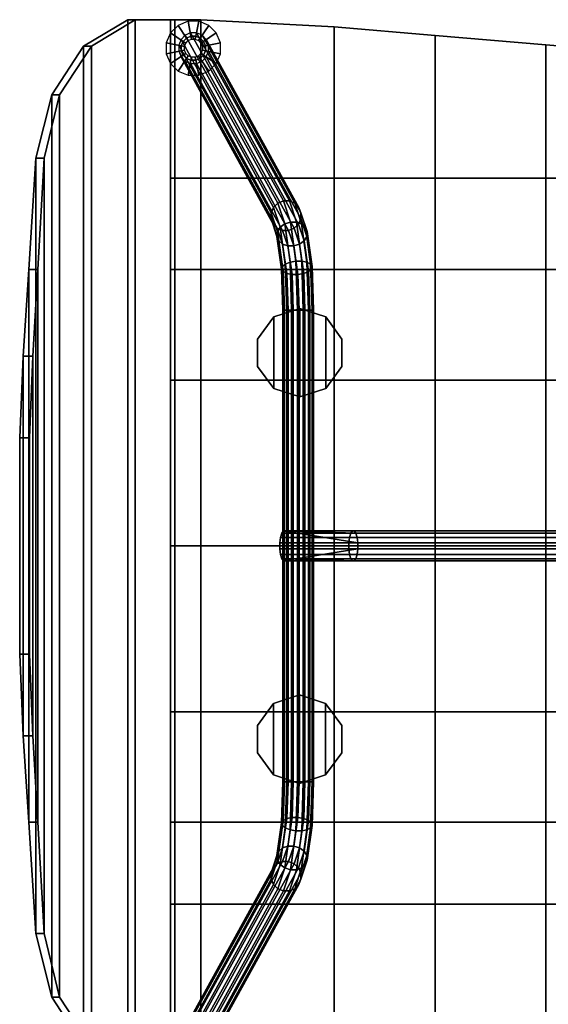
# Model space of a CAD drawing. Units: inches. Extents: x -2 to 206, y -6 to 187.
# Drawn here: x 76 to 87, y 5 to 26 of the extents above; entities that cross this region are included whole.
import ezdxf

# ---------------------------------------------------------------- set-up
doc = ezdxf.new("R2010")
doc.units = ezdxf.units.IN
doc.header["$MEASUREMENT"] = 0
for name, color, linetype in [('SEAT', 5, 'Continuous'), ('SEAT-BASE', 5, 'Continuous'), ('SEAT-CUP', 5, 'Continuous'), ('SEAT-GLIDE', 5, 'Continuous')]:
    doc.layers.add(name, color=color, linetype=linetype)

# ---------------------------------------------------------------- blocks, each defined once
blk = doc.blocks.new('LLCM_0T')
at = {"layer": 'SEAT'}
for points in [[(4.908, 10.815, 14.663), (7.682, 10.965, 14.663), (7.682, 7.465, 14.663), (4.908, 7.465, 14.663)], [(7.682, 10.965, 15.003), (4.908, 10.815, 15.003), (4.908, 7.465, 15.003), (7.682, 7.465, 15.003)], [(8.218, 7.465, 14.624), (7.682, 7.465, 14.663), (7.682, 10.965, 14.663), (8.218, 10.965, 14.624)], [(7.682, 7.465, 15.003), (8.308, 7.465, 14.954), (8.308, 10.965, 14.954), (7.682, 10.965, 15.003)], [(8.218, 10.965, 14.624), (9.046, 10.965, 14.393), (9.046, -10.935, 14.393), (8.218, -10.935, 14.624)], [(9.196, 10.965, 14.673), (8.308, 10.965, 14.954), (8.308, -10.935, 14.954), (9.196, -10.935, 14.673)], [(9.046, 10.965, 14.393), (9.951, 10.417, 13.879), (9.951, -10.387, 13.879), (9.046, -10.935, 14.393)], [(10.122, 10.417, 14.127), (9.196, 10.965, 14.673), (9.196, -10.935, 14.673), (10.122, -10.387, 14.127)], [(4.908, 7.465, 14.663), (2.808, 7.465, 14.363), (2.808, 10.638, 14.663), (4.908, 10.815, 14.663)], [(2.808, 7.465, 14.703), (4.908, 7.465, 15.003), (4.908, 10.815, 15.003), (2.808, 10.638, 15.003)], [(0.508, 10.444, 14.663), (2.808, 10.638, 14.663), (2.808, 7.465, 14.363), (0.508, 7.465, 14.363)], [(2.808, 10.638, 15.003), (0.508, 10.444, 15.003), (0.508, 7.465, 14.703), (2.808, 7.465, 14.703)], [(0.508, 10.444, 14.663), (0.508, 7.465, 14.363), (-2.092, 7.465, 14.263), (-2.092, 10.224, 14.663)], [(0.508, 7.465, 14.703), (0.508, 10.444, 15.003), (-2.092, 10.224, 15.003), (-2.092, 7.465, 14.603)], [(9.951, 10.417, 13.879), (10.122, 10.417, 14.127), (10.778, 9.404, 13.635), (10.618, 9.404, 13.402)], [(9.951, -10.387, 13.879), (9.951, 10.417, 13.879), (10.618, 9.404, 13.402), (10.618, -9.374, 13.402)], [(10.122, 10.417, 14.127), (10.122, -10.387, 14.127), (10.778, -9.374, 13.635), (10.778, 9.404, 13.635)], [(10.618, 9.404, 13.402), (10.778, 9.404, 13.635), (11.108, 8.081, 13.276), (10.935, 8.081, 13.047)], [(10.618, -9.374, 13.402), (10.618, 9.404, 13.402), (10.935, 8.081, 13.047), (10.935, -8.051, 13.047)], [(10.778, 9.404, 13.635), (10.778, -9.374, 13.635), (11.108, -8.051, 13.276), (11.108, 8.081, 13.276)], [(10.935, 8.081, 13.047), (11.108, 8.081, 13.276), (11.259, 5.765, 13.114), (11.07, 5.765, 12.868)], [(10.935, -8.051, 13.047), (10.935, 8.081, 13.047), (11.07, 5.765, 12.868), (11.07, -5.735, 12.868)], [(11.108, 8.081, 13.276), (11.108, -8.051, 13.276), (11.259, -5.735, 13.114), (11.259, 5.765, 13.114)], [(0.508, 7.465, 14.703), (-2.092, 7.465, 14.603), (-2.092, 5.765, 14.203), (0.508, 5.765, 14.503)], [(-2.092, 7.465, 14.263), (0.508, 7.465, 14.363), (0.508, 5.765, 14.163), (-2.092, 5.765, 13.863)], [(2.808, 7.465, 14.703), (0.508, 7.465, 14.703), (0.508, 5.765, 14.503), (2.808, 5.765, 14.603)], [(0.508, 7.465, 14.363), (2.808, 7.465, 14.363), (2.808, 5.765, 14.263), (0.508, 5.765, 14.163)], [(4.908, 5.765, 14.663), (2.808, 5.765, 14.263), (2.808, 7.465, 14.363), (4.908, 7.465, 14.663)], [(2.808, 5.765, 14.603), (4.908, 5.765, 15.003), (4.908, 7.465, 15.003), (2.808, 7.465, 14.703)], [(4.908, 7.465, 14.663), (7.682, 7.465, 14.663), (7.682, 5.765, 14.663), (4.908, 5.765, 14.663)], [(7.682, 7.465, 15.003), (4.908, 7.465, 15.003), (4.908, 5.765, 15.003), (7.682, 5.765, 15.003)], [(8.218, 5.765, 14.624), (7.682, 5.765, 14.663), (7.682, 7.465, 14.663), (8.218, 7.465, 14.624)], [(7.682, 5.765, 15.003), (8.308, 5.765, 14.954), (8.308, 7.465, 14.954), (7.682, 7.465, 15.003)], [(-2.092, 5.765, 13.863), (0.508, 5.765, 14.163), (0.508, 3.465, 13.963), (-2.092, 3.465, 13.313)], [(0.508, 5.765, 14.503), (-2.092, 5.765, 14.203), (-2.092, 3.465, 13.653), (0.508, 3.465, 14.303)], [(0.508, 5.765, 14.163), (2.808, 5.765, 14.263), (2.808, 3.465, 14.163), (0.508, 3.465, 13.963)], [(2.808, 5.765, 14.603), (0.508, 5.765, 14.503), (0.508, 3.465, 14.303), (2.808, 3.465, 14.503)], [(4.908, 3.465, 14.663), (2.808, 3.465, 14.163), (2.808, 5.765, 14.263), (4.908, 5.765, 14.663)], [(2.808, 3.465, 14.503), (4.908, 3.465, 15.003), (4.908, 5.765, 15.003), (2.808, 5.765, 14.603)], [(4.908, 5.765, 14.663), (7.682, 5.765, 14.663), (7.682, 3.465, 14.663), (4.908, 3.465, 14.663)], [(7.682, 5.765, 15.003), (4.908, 5.765, 15.003), (4.908, 3.465, 15.003), (7.682, 3.465, 15.003)], [(8.218, 3.465, 14.624), (7.682, 3.465, 14.663), (7.682, 5.765, 14.663), (8.218, 5.765, 14.624)], [(7.682, 3.465, 15.003), (8.308, 3.465, 14.954), (8.308, 5.765, 14.954), (7.682, 5.765, 15.003)], [(11.07, 5.765, 12.868), (11.259, 5.765, 13.114), (11.372, 3.965, 12.946), (11.172, 3.965, 12.732)], [(11.07, -5.735, 12.868), (11.07, 5.765, 12.868), (11.172, 3.965, 12.732), (11.172, -3.935, 12.732)], [(11.259, 5.765, 13.114), (11.259, -5.735, 13.114), (11.372, -3.935, 12.946), (11.372, 3.965, 12.946)], [(11.172, 3.965, 12.732), (11.372, 3.965, 12.946), (11.446, 2.265, 12.797), (11.242, 2.265, 12.613)], [(11.172, -3.935, 12.732), (11.172, 3.965, 12.732), (11.242, 2.265, 12.613), (11.242, -2.235, 12.613)], [(11.372, 3.965, 12.946), (11.372, -3.935, 12.946), (11.446, -2.235, 12.797), (11.446, 2.265, 12.797)], [(0.508, 3.465, 14.303), (-2.092, 3.465, 13.653), (-2.092, 0.015, 13.503), (0.508, 0.015, 14.103)], [(-2.092, 3.465, 13.313), (0.508, 3.465, 13.963), (0.508, 0.015, 13.793), (-2.092, 0.015, 13.163)], [(0.508, 3.465, 13.963), (2.808, 3.465, 14.163), (2.808, 0.015, 14.163), (0.508, 0.015, 13.793)], [(2.808, 3.465, 14.503), (0.508, 3.465, 14.303), (0.508, 0.015, 14.103), (2.808, 0.015, 14.503)], [(4.908, 0.015, 14.663), (2.808, 0.015, 14.163), (2.808, 3.465, 14.163), (4.908, 3.465, 14.663)], [(2.808, 0.015, 14.503), (4.908, 0.015, 15.003), (4.908, 3.465, 15.003), (2.808, 3.465, 14.503)], [(4.908, 3.465, 14.663), (7.682, 3.465, 14.663), (7.682, 0.015, 14.663), (4.908, 0.015, 14.663)], [(7.682, 3.465, 15.003), (4.908, 3.465, 15.003), (4.908, 0.015, 15.003), (7.682, 0.015, 15.003)], [(8.218, 0.015, 14.624), (7.682, 0.015, 14.663), (7.682, 3.465, 14.663), (8.218, 3.465, 14.624)], [(7.682, 0.015, 15.003), (8.308, 0.015, 14.954), (8.308, 3.465, 14.954), (7.682, 3.465, 15.003)], [(11.242, 2.265, 12.613), (11.446, 2.265, 12.797), (11.446, -2.235, 12.797), (11.242, -2.235, 12.613)], [(-2.092, 0.015, 13.163), (0.508, 0.015, 13.793), (0.508, -3.435, 13.963), (-2.092, -3.435, 13.313)], [(0.508, 0.015, 14.103), (-2.092, 0.015, 13.503), (-2.092, -3.435, 13.653), (0.508, -3.435, 14.303)], [(0.508, 0.015, 13.793), (2.808, 0.015, 14.163), (2.808, -3.435, 14.163), (0.508, -3.435, 13.963)], [(2.808, 0.015, 14.503), (0.508, 0.015, 14.103), (0.508, -3.435, 14.303), (2.808, -3.435, 14.503)], [(4.908, -3.435, 14.663), (2.808, -3.435, 14.163), (2.808, 0.015, 14.163), (4.908, 0.015, 14.663)], [(2.808, -3.435, 14.503), (4.908, -3.435, 15.003), (4.908, 0.015, 15.003), (2.808, 0.015, 14.503)], [(4.908, 0.015, 14.663), (7.682, 0.015, 14.663), (7.682, -3.435, 14.663), (4.908, -3.435, 14.663)], [(7.682, 0.015, 15.003), (4.908, 0.015, 15.003), (4.908, -3.435, 15.003), (7.682, -3.435, 15.003)], [(8.218, -3.435, 14.624), (7.682, -3.435, 14.663), (7.682, 0.015, 14.663), (8.218, 0.015, 14.624)], [(7.682, -3.435, 15.003), (8.308, -3.435, 14.954), (8.308, 0.015, 14.954), (7.682, 0.015, 15.003)], [(11.242, -2.235, 12.613), (11.446, -2.235, 12.797), (11.372, -3.935, 12.946), (11.172, -3.935, 12.732)], [(-2.092, -3.435, 13.313), (0.508, -3.435, 13.963), (0.508, -5.735, 14.163), (-2.092, -5.735, 13.863)], [(0.508, -3.435, 14.303), (-2.092, -3.435, 13.653), (-2.092, -5.735, 14.203), (0.508, -5.735, 14.503)], [(0.508, -3.435, 13.963), (2.808, -3.435, 14.163), (2.808, -5.735, 14.263), (0.508, -5.735, 14.163)], [(2.808, -3.435, 14.503), (0.508, -3.435, 14.303), (0.508, -5.735, 14.503), (2.808, -5.735, 14.603)], [(4.908, -5.735, 14.663), (2.808, -5.735, 14.263), (2.808, -3.435, 14.163), (4.908, -3.435, 14.663)], [(2.808, -5.735, 14.603), (4.908, -5.735, 15.003), (4.908, -3.435, 15.003), (2.808, -3.435, 14.503)], [(4.908, -3.435, 14.663), (7.682, -3.435, 14.663), (7.682, -5.735, 14.663), (4.908, -5.735, 14.663)], [(7.682, -3.435, 15.003), (4.908, -3.435, 15.003), (4.908, -5.735, 15.003), (7.682, -5.735, 15.003)], [(8.218, -5.735, 14.624), (7.682, -5.735, 14.663), (7.682, -3.435, 14.663), (8.218, -3.435, 14.624)], [(7.682, -5.735, 15.003), (8.308, -5.735, 14.954), (8.308, -3.435, 14.954), (7.682, -3.435, 15.003)], [(11.172, -3.935, 12.732), (11.372, -3.935, 12.946), (11.259, -5.735, 13.114), (11.07, -5.735, 12.868)], [(0.508, -5.735, 14.503), (-2.092, -5.735, 14.203), (-2.092, -7.635, 14.603), (0.508, -7.635, 14.703)], [(-2.092, -5.735, 13.863), (0.508, -5.735, 14.163), (0.508, -7.635, 14.363), (-2.092, -7.635, 14.263)], [(2.808, -5.735, 14.603), (0.508, -5.735, 14.503), (0.508, -7.635, 14.703), (2.808, -7.635, 14.703)], [(0.508, -5.735, 14.163), (2.808, -5.735, 14.263), (2.808, -7.635, 14.363), (0.508, -7.635, 14.363)], [(4.908, -7.635, 14.663), (2.808, -7.635, 14.363), (2.808, -5.735, 14.263), (4.908, -5.735, 14.663)], [(2.808, -7.635, 14.703), (4.908, -7.635, 15.003), (4.908, -5.735, 15.003), (2.808, -5.735, 14.603)], [(4.908, -5.735, 14.663), (7.682, -5.735, 14.663), (7.682, -7.635, 14.663), (4.908, -7.635, 14.663)], [(7.682, -5.735, 15.003), (4.908, -5.735, 15.003), (4.908, -7.635, 15.003), (7.682, -7.635, 15.003)], [(8.218, -7.635, 14.624), (7.682, -7.635, 14.663), (7.682, -5.735, 14.663), (8.218, -5.735, 14.624)], [(7.682, -7.635, 15.003), (8.308, -7.635, 14.954), (8.308, -5.735, 14.954), (7.682, -5.735, 15.003)], [(11.07, -5.735, 12.868), (11.259, -5.735, 13.114), (11.108, -8.051, 13.276), (10.935, -8.051, 13.047)], [(-2.092, -7.635, 14.263), (0.508, -7.635, 14.363), (0.508, -10.414, 14.663), (-2.092, -10.195, 14.663)], [(0.508, -7.635, 14.703), (-2.092, -7.635, 14.603), (-2.092, -10.195, 15.003), (0.508, -10.414, 15.003)], [(0.508, -7.635, 14.363), (2.808, -7.635, 14.363), (2.808, -10.608, 14.663), (0.508, -10.414, 14.663)], [(2.808, -7.635, 14.703), (0.508, -7.635, 14.703), (0.508, -10.414, 15.003), (2.808, -10.608, 15.003)], [(4.908, -10.785, 14.663), (2.808, -10.608, 14.663), (2.808, -7.635, 14.363), (4.908, -7.635, 14.663)], [(2.808, -10.608, 15.003), (4.908, -10.785, 15.003), (4.908, -7.635, 15.003), (2.808, -7.635, 14.703)], [(4.908, -7.635, 14.663), (7.682, -7.635, 14.663), (7.682, -10.935, 14.663), (4.908, -10.785, 14.663)], [(7.682, -7.635, 15.003), (4.908, -7.635, 15.003), (4.908, -10.785, 15.003), (7.682, -10.935, 15.003)], [(8.218, -10.935, 14.624), (7.682, -10.935, 14.663), (7.682, -7.635, 14.663), (8.218, -7.635, 14.624)], [(7.682, -10.935, 15.003), (8.308, -10.935, 14.954), (8.308, -7.635, 14.954), (7.682, -7.635, 15.003)], [(10.935, -8.051, 13.047), (11.108, -8.051, 13.276), (10.778, -9.374, 13.635), (10.618, -9.374, 13.402)], [(10.618, -9.374, 13.402), (10.778, -9.374, 13.635), (10.122, -10.387, 14.127), (9.951, -10.387, 13.879)], [(0.508, -10.414, 14.663), (0.508, -10.414, 15.003), (-2.092, -10.195, 15.003), (-2.092, -10.195, 14.663)], [(2.808, -10.608, 14.663), (2.808, -10.608, 15.003), (0.508, -10.414, 15.003), (0.508, -10.414, 14.663)], [(9.951, -10.387, 13.879), (10.122, -10.387, 14.127), (9.196, -10.935, 14.673), (9.046, -10.935, 14.393)], [(4.908, -10.785, 14.663), (4.908, -10.785, 15.003), (2.808, -10.608, 15.003), (2.808, -10.608, 14.663)], [(7.682, -10.935, 14.663), (7.682, -10.935, 15.003), (4.908, -10.785, 15.003), (4.908, -10.785, 14.663)], [(8.218, -10.935, 14.624), (8.308, -10.935, 14.954), (7.682, -10.935, 15.003), (7.682, -10.935, 14.663)], [(9.046, -10.935, 14.393), (9.196, -10.935, 14.673), (8.308, -10.935, 14.954), (8.218, -10.935, 14.624)]]:
    blk.add_3dface(points, dxfattribs=at)
at = {"layer": 'SEAT-BASE'}
for points in [[(5.837, 7.192, 12.552), (7.767, 10.69, 0.345), (7.654, 10.642, 0.329), (5.725, 7.146, 12.526)], [(5.96, 7.192, 12.569), (7.891, 10.69, 0.362), (7.767, 10.69, 0.345), (5.837, 7.192, 12.552)], [(6.075, 7.146, 12.575), (8.004, 10.642, 0.378), (7.891, 10.69, 0.362), (5.96, 7.192, 12.569)], [(5.64, 7.06, 12.496), (7.567, 10.551, 0.317), (7.52, 10.435, 0.31), (5.597, 6.948, 12.465)], [(5.725, 7.146, 12.526), (7.654, 10.642, 0.329), (7.567, 10.551, 0.317), (5.64, 7.06, 12.496)], [(6.165, 7.06, 12.569), (8.091, 10.551, 0.391), (8.004, 10.642, 0.378), (6.075, 7.146, 12.575)], [(6.215, 6.948, 12.552), (8.138, 10.435, 0.397), (8.091, 10.551, 0.391), (6.165, 7.06, 12.569)], [(5.597, 6.948, 12.465), (7.52, 10.435, 0.31), (7.52, 10.307, 0.31), (5.6, 6.826, 12.44)], [(5.6, 6.826, 12.44), (7.52, 10.307, 0.31), (7.567, 10.189, 0.317), (5.651, 6.714, 12.423)], [(6.175, 6.714, 12.496), (8.091, 10.189, 0.39), (8.138, 10.307, 0.397), (6.219, 6.826, 12.527)], [(6.219, 6.826, 12.527), (8.138, 10.307, 0.397), (8.138, 10.435, 0.397), (6.215, 6.948, 12.552)], [(5.651, 6.714, 12.423), (7.567, 10.189, 0.317), (7.654, 10.099, 0.33), (5.74, 6.628, 12.417)], [(5.74, 6.628, 12.417), (7.654, 10.099, 0.33), (7.767, 10.05, 0.345), (5.855, 6.581, 12.423)], [(5.855, 6.581, 12.423), (7.767, 10.05, 0.345), (7.891, 10.05, 0.362), (5.978, 6.581, 12.44)], [(5.978, 6.581, 12.44), (7.891, 10.05, 0.362), (8.004, 10.099, 0.379), (6.091, 6.628, 12.466)], [(6.091, 6.628, 12.466), (8.004, 10.099, 0.379), (8.091, 10.189, 0.39), (6.175, 6.714, 12.496)], [(5.693, 6.752, 13.492), (5.837, 7.192, 12.552), (5.725, 7.146, 12.526), (5.583, 6.714, 13.447)], [(5.816, 6.752, 13.51), (5.96, 7.192, 12.569), (5.837, 7.192, 12.552), (5.693, 6.752, 13.492)], [(5.934, 6.714, 13.497), (6.075, 7.146, 12.575), (5.96, 7.192, 12.569), (5.816, 6.752, 13.51)], [(5.504, 6.645, 13.382), (5.64, 7.06, 12.496), (5.597, 6.948, 12.465), (5.466, 6.555, 13.305)], [(5.583, 6.714, 13.447), (5.725, 7.146, 12.526), (5.64, 7.06, 12.496), (5.504, 6.645, 13.382)], [(6.028, 6.645, 13.455), (6.165, 7.06, 12.569), (6.075, 7.146, 12.575), (5.934, 6.714, 13.497)], [(6.085, 6.555, 13.392), (6.215, 6.948, 12.552), (6.165, 7.06, 12.569), (6.028, 6.645, 13.455)], [(5.466, 6.555, 13.305), (5.597, 6.948, 12.465), (5.6, 6.826, 12.44), (5.477, 6.457, 13.229)], [(5.477, 6.457, 13.229), (5.6, 6.826, 12.44), (5.651, 6.714, 12.423), (5.534, 6.366, 13.166)], [(6.059, 6.366, 13.24), (6.175, 6.714, 12.496), (6.219, 6.826, 12.527), (6.096, 6.457, 13.316)], [(6.096, 6.457, 13.316), (6.219, 6.826, 12.527), (6.215, 6.948, 12.552), (6.085, 6.555, 13.392)], [(5.398, 5.88, 13.998), (5.504, 6.645, 13.382), (5.466, 6.555, 13.305), (5.365, 5.83, 13.889)], [(5.474, 5.919, 14.088), (5.583, 6.714, 13.447), (5.504, 6.645, 13.382), (5.398, 5.88, 13.998)], [(5.582, 5.94, 14.147), (5.693, 6.752, 13.492), (5.583, 6.714, 13.447), (5.474, 5.919, 14.088)], [(5.534, 6.366, 13.166), (5.651, 6.714, 12.423), (5.74, 6.628, 12.417), (5.628, 6.297, 13.124)], [(5.705, 5.94, 14.164), (5.816, 6.752, 13.51), (5.693, 6.752, 13.492), (5.582, 5.94, 14.147)], [(5.628, 6.297, 13.124), (5.74, 6.628, 12.417), (5.855, 6.581, 12.423), (5.746, 6.259, 13.111)], [(5.825, 5.919, 14.138), (5.934, 6.714, 13.497), (5.816, 6.752, 13.51), (5.705, 5.94, 14.164)], [(5.746, 6.259, 13.111), (5.855, 6.581, 12.423), (5.978, 6.581, 12.44), (5.869, 6.259, 13.129)], [(5.923, 5.88, 14.072), (6.028, 6.645, 13.455), (5.934, 6.714, 13.497), (5.825, 5.919, 14.138)], [(5.869, 6.259, 13.129), (5.978, 6.581, 12.44), (6.091, 6.628, 12.466), (5.979, 6.297, 13.174)], [(5.984, 5.83, 13.976), (6.085, 6.555, 13.392), (6.028, 6.645, 13.455), (5.923, 5.88, 14.072)], [(5.979, 6.297, 13.174), (6.091, 6.628, 12.466), (6.175, 6.714, 12.496), (6.059, 6.366, 13.24)], [(5.365, 5.83, 13.889), (5.466, 6.555, 13.305), (5.477, 6.457, 13.229), (5.381, 5.775, 13.778)], [(5.381, 5.775, 13.778), (5.477, 6.457, 13.229), (5.534, 6.366, 13.166), (5.442, 5.725, 13.683)], [(5.442, 5.725, 13.683), (5.534, 6.366, 13.166), (5.628, 6.297, 13.124), (5.54, 5.686, 13.617)], [(5.891, 5.686, 13.666), (5.979, 6.297, 13.174), (6.059, 6.366, 13.24), (5.967, 5.725, 13.757)], [(5.967, 5.725, 13.757), (6.059, 6.366, 13.24), (6.096, 6.457, 13.316), (6, 5.775, 13.865)], [(6, 5.775, 13.865), (6.096, 6.457, 13.316), (6.085, 6.555, 13.392), (5.984, 5.83, 13.976)], [(5.54, 5.686, 13.617), (5.628, 6.297, 13.124), (5.746, 6.259, 13.111), (5.66, 5.666, 13.59)], [(5.66, 5.666, 13.59), (5.746, 6.259, 13.111), (5.869, 6.259, 13.129), (5.783, 5.666, 13.608)], [(5.783, 5.666, 13.608), (5.869, 6.259, 13.129), (5.979, 6.297, 13.174), (5.891, 5.686, 13.666)], [(5.367, 4.92, 14.22), (5.398, 5.88, 13.998), (5.365, 5.83, 13.889), (5.336, 4.92, 14.099)], [(5.336, 4.92, 14.099), (5.365, 5.83, 13.889), (5.381, 5.775, 13.778), (5.353, 4.92, 13.976)], [(5.353, 4.92, 13.976), (5.381, 5.775, 13.778), (5.442, 5.725, 13.683), (5.416, 4.92, 13.869)], [(5.442, 4.92, 14.319), (5.474, 5.919, 14.088), (5.398, 5.88, 13.998), (5.367, 4.92, 14.22)], [(5.549, 4.92, 14.382), (5.582, 5.94, 14.147), (5.474, 5.919, 14.088), (5.442, 4.92, 14.319)], [(5.672, 4.92, 14.399), (5.705, 5.94, 14.164), (5.582, 5.94, 14.147), (5.549, 4.92, 14.382)], [(5.792, 4.92, 14.368), (5.825, 5.919, 14.138), (5.705, 5.94, 14.164), (5.672, 4.92, 14.399)], [(5.891, 4.92, 14.294), (5.923, 5.88, 14.072), (5.825, 5.919, 14.138), (5.792, 4.92, 14.368)], [(5.955, 4.92, 14.186), (5.984, 5.83, 13.976), (5.923, 5.88, 14.072), (5.891, 4.92, 14.294)], [(5.941, 4.92, 13.943), (5.967, 5.725, 13.757), (6, 5.775, 13.865), (5.972, 4.92, 14.063)], [(5.972, 4.92, 14.063), (6, 5.775, 13.865), (5.984, 5.83, 13.976), (5.955, 4.92, 14.186)], [(5.416, 4.92, 13.869), (5.442, 5.725, 13.683), (5.54, 5.686, 13.617), (5.515, 4.92, 13.794)], [(5.515, 4.92, 13.794), (5.54, 5.686, 13.617), (5.66, 5.666, 13.59), (5.636, 4.92, 13.763)], [(5.636, 4.92, 13.763), (5.66, 5.666, 13.59), (5.783, 5.666, 13.608), (5.759, 4.92, 13.781)], [(5.759, 4.92, 13.781), (5.783, 5.666, 13.608), (5.891, 5.686, 13.666), (5.866, 4.92, 13.844)], [(5.866, 4.92, 13.844), (5.891, 5.686, 13.666), (5.967, 5.725, 13.757), (5.941, 4.92, 13.943)], [(5.367, -4.89, 14.22), (5.367, 4.92, 14.22), (5.336, 4.92, 14.099), (5.336, -4.89, 14.099)], [(5.336, -4.89, 14.099), (5.336, 4.92, 14.099), (5.353, 4.92, 13.976), (5.353, -4.89, 13.976)], [(5.353, -4.89, 13.976), (5.353, 4.92, 13.976), (5.416, 4.92, 13.869), (5.416, -4.89, 13.869)], [(5.442, -4.89, 14.319), (5.442, 4.92, 14.319), (5.367, 4.92, 14.22), (5.367, -4.89, 14.22)], [(5.416, -4.89, 13.869), (5.416, 4.92, 13.869), (5.515, 4.92, 13.794), (5.515, -4.89, 13.794)], [(5.549, -4.89, 14.382), (5.549, 4.92, 14.382), (5.442, 4.92, 14.319), (5.442, -4.89, 14.319)], [(5.515, -4.89, 13.794), (5.515, 4.92, 13.794), (5.636, 4.92, 13.763), (5.636, -4.89, 13.763)], [(5.672, -4.89, 14.399), (5.672, 4.92, 14.399), (5.549, 4.92, 14.382), (5.549, -4.89, 14.382)], [(5.636, -4.89, 13.763), (5.636, 4.92, 13.763), (5.759, 4.92, 13.781), (5.759, -4.89, 13.781)], [(5.792, -4.89, 14.368), (5.792, 4.92, 14.368), (5.672, 4.92, 14.399), (5.672, -4.89, 14.399)], [(5.759, -4.89, 13.781), (5.759, 4.92, 13.781), (5.866, 4.92, 13.844), (5.866, -4.89, 13.844)], [(5.891, -4.89, 14.294), (5.891, 4.92, 14.294), (5.792, 4.92, 14.368), (5.792, -4.89, 14.368)], [(5.866, -4.89, 13.844), (5.866, 4.92, 13.844), (5.941, 4.92, 13.943), (5.941, -4.89, 13.943)], [(5.955, -4.89, 14.186), (5.955, 4.92, 14.186), (5.891, 4.92, 14.294), (5.891, -4.89, 14.294)], [(5.941, -4.89, 13.943), (5.941, 4.92, 13.943), (5.972, 4.92, 14.063), (5.972, -4.89, 14.063)], [(5.972, -4.89, 14.063), (5.972, 4.92, 14.063), (5.955, 4.92, 14.186), (5.955, -4.89, 14.186)], [(4.457, 0.28, 14.426), (-1.344, 0.28, 12.296), (-1.37, 0.192, 12.381), (4.432, 0.192, 14.51)], [(4.491, 0.327, 14.316), (-1.31, 0.327, 12.187), (-1.344, 0.28, 12.296), (4.457, 0.28, 14.426)], [(4.527, 0.327, 14.197), (-1.274, 0.327, 12.068), (-1.31, 0.327, 12.187), (4.491, 0.327, 14.316)], [(-1.274, 0.327, 12.068), (4.527, 0.327, 14.197), (4.561, 0.28, 14.087), (-1.24, 0.28, 11.958)], [(-1.24, 0.28, 11.958), (4.561, 0.28, 14.087), (4.587, 0.192, 14.003), (-1.215, 0.192, 11.874)], [(5.962, 0.327, 14.635), (4.457, 0.28, 14.426), (4.432, 0.192, 14.51), (4.418, 0.077, 14.555)], [(4.418, 0.077, 14.555), (4.418, -0.047, 14.555), (5.962, -0.298, 14.635), (5.962, 0.327, 14.635)], [(5.962, 0.327, 14.635), (4.527, 0.327, 14.197), (4.491, 0.327, 14.316), (4.457, 0.28, 14.426)], [(5.995, 0.28, 14.526), (4.561, 0.28, 14.087), (4.527, 0.327, 14.197), (5.962, 0.327, 14.635)], [(6.021, 0.192, 14.442), (4.587, 0.192, 14.003), (4.561, 0.28, 14.087), (5.995, 0.28, 14.526)], [(4.432, 0.192, 14.51), (-1.37, 0.192, 12.381), (-1.384, 0.077, 12.426), (4.418, 0.077, 14.555)], [(4.418, 0.077, 14.555), (-1.384, 0.077, 12.426), (-1.384, -0.047, 12.426), (4.418, -0.047, 14.555)], [(-1.215, 0.192, 11.874), (4.587, 0.192, 14.003), (4.601, 0.077, 13.957), (-1.201, 0.077, 11.828)], [(-1.201, 0.077, 11.828), (4.601, 0.077, 13.957), (4.601, -0.047, 13.957), (-1.201, -0.047, 11.828)], [(6.035, 0.077, 14.396), (4.601, 0.077, 13.957), (4.587, 0.192, 14.003), (6.021, 0.192, 14.442)], [(4.601, 0.077, 13.957), (6.035, 0.077, 14.396), (6.035, -0.047, 14.396), (4.601, -0.047, 13.957)], [(4.418, -0.047, 14.555), (-1.384, -0.047, 12.426), (-1.37, -0.162, 12.381), (4.432, -0.162, 14.51)], [(4.432, -0.162, 14.51), (-1.37, -0.162, 12.381), (-1.344, -0.25, 12.296), (4.457, -0.25, 14.426)], [(-1.215, -0.162, 11.874), (4.587, -0.162, 14.003), (4.561, -0.25, 14.087), (-1.24, -0.25, 11.958)], [(-1.201, -0.047, 11.828), (4.601, -0.047, 13.957), (4.587, -0.162, 14.003), (-1.215, -0.162, 11.874)], [(4.457, -0.25, 14.426), (5.962, -0.298, 14.635), (4.418, -0.047, 14.555), (4.432, -0.162, 14.51)], [(4.587, -0.162, 14.003), (6.021, -0.162, 14.442), (5.995, -0.25, 14.526), (4.561, -0.25, 14.087)], [(4.601, -0.047, 13.957), (6.035, -0.047, 14.396), (6.021, -0.162, 14.442), (4.587, -0.162, 14.003)], [(4.457, -0.25, 14.426), (-1.344, -0.25, 12.296), (-1.31, -0.298, 12.187), (4.491, -0.298, 14.316)], [(-1.274, -0.298, 12.068), (4.527, -0.298, 14.197), (4.491, -0.298, 14.316), (-1.31, -0.298, 12.187)], [(-1.24, -0.25, 11.958), (4.561, -0.25, 14.087), (4.527, -0.298, 14.197), (-1.274, -0.298, 12.068)], [(4.527, -0.298, 14.197), (5.962, -0.298, 14.635), (4.457, -0.25, 14.426), (4.491, -0.298, 14.316)], [(4.561, -0.25, 14.087), (5.995, -0.25, 14.526), (5.962, -0.298, 14.635), (4.527, -0.298, 14.197)], [(5.353, -4.89, 13.976), (5.381, -5.746, 13.778), (5.365, -5.8, 13.889), (5.336, -4.89, 14.099)], [(5.336, -4.89, 14.099), (5.365, -5.8, 13.889), (5.398, -5.851, 13.998), (5.367, -4.89, 14.22)], [(5.416, -4.89, 13.869), (5.442, -5.695, 13.683), (5.381, -5.746, 13.778), (5.353, -4.89, 13.976)], [(5.367, -4.89, 14.22), (5.398, -5.851, 13.998), (5.474, -5.889, 14.088), (5.442, -4.89, 14.319)], [(5.515, -4.89, 13.794), (5.54, -5.657, 13.617), (5.442, -5.695, 13.683), (5.416, -4.89, 13.869)], [(5.442, -4.89, 14.319), (5.474, -5.889, 14.088), (5.582, -5.91, 14.147), (5.549, -4.89, 14.382)], [(5.636, -4.89, 13.763), (5.66, -5.636, 13.59), (5.54, -5.657, 13.617), (5.515, -4.89, 13.794)], [(5.549, -4.89, 14.382), (5.582, -5.91, 14.147), (5.705, -5.91, 14.164), (5.672, -4.89, 14.399)], [(5.759, -4.89, 13.781), (5.783, -5.636, 13.608), (5.66, -5.636, 13.59), (5.636, -4.89, 13.763)], [(5.672, -4.89, 14.399), (5.705, -5.91, 14.164), (5.825, -5.889, 14.138), (5.792, -4.89, 14.368)], [(5.866, -4.89, 13.844), (5.891, -5.657, 13.666), (5.783, -5.636, 13.608), (5.759, -4.89, 13.781)], [(5.792, -4.89, 14.368), (5.825, -5.889, 14.138), (5.923, -5.851, 14.072), (5.891, -4.89, 14.294)], [(5.941, -4.89, 13.943), (5.967, -5.695, 13.757), (5.891, -5.657, 13.666), (5.866, -4.89, 13.844)], [(5.891, -4.89, 14.294), (5.923, -5.851, 14.072), (5.984, -5.8, 13.976), (5.955, -4.89, 14.186)], [(5.972, -4.89, 14.063), (6, -5.746, 13.865), (5.967, -5.695, 13.757), (5.941, -4.89, 13.943)], [(5.955, -4.89, 14.186), (5.984, -5.8, 13.976), (6, -5.746, 13.865), (5.972, -4.89, 14.063)], [(5.442, -5.695, 13.683), (5.534, -6.337, 13.166), (5.477, -6.427, 13.229), (5.381, -5.746, 13.778)], [(5.54, -5.657, 13.617), (5.628, -6.267, 13.124), (5.534, -6.337, 13.166), (5.442, -5.695, 13.683)], [(5.66, -5.636, 13.59), (5.746, -6.23, 13.111), (5.628, -6.267, 13.124), (5.54, -5.657, 13.617)], [(5.783, -5.636, 13.608), (5.869, -6.23, 13.129), (5.746, -6.23, 13.111), (5.66, -5.636, 13.59)], [(5.891, -5.657, 13.666), (5.979, -6.267, 13.174), (5.869, -6.23, 13.129), (5.783, -5.636, 13.608)], [(5.967, -5.695, 13.757), (6.059, -6.337, 13.24), (5.979, -6.267, 13.174), (5.891, -5.657, 13.666)], [(6, -5.746, 13.865), (6.096, -6.427, 13.316), (6.059, -6.337, 13.24), (5.967, -5.695, 13.757)], [(5.381, -5.746, 13.778), (5.477, -6.427, 13.229), (5.466, -6.525, 13.305), (5.365, -5.8, 13.889)], [(5.365, -5.8, 13.889), (5.466, -6.525, 13.305), (5.504, -6.616, 13.382), (5.398, -5.851, 13.998)], [(5.398, -5.851, 13.998), (5.504, -6.616, 13.382), (5.583, -6.685, 13.447), (5.474, -5.889, 14.088)], [(5.474, -5.889, 14.088), (5.583, -6.685, 13.447), (5.693, -6.722, 13.492), (5.582, -5.91, 14.147)], [(5.582, -5.91, 14.147), (5.693, -6.722, 13.492), (5.816, -6.722, 13.51), (5.705, -5.91, 14.164)], [(5.705, -5.91, 14.164), (5.816, -6.722, 13.51), (5.934, -6.685, 13.497), (5.825, -5.889, 14.138)], [(5.825, -5.889, 14.138), (5.934, -6.685, 13.497), (6.028, -6.616, 13.455), (5.923, -5.851, 14.072)], [(5.923, -5.851, 14.072), (6.028, -6.616, 13.455), (6.085, -6.525, 13.392), (5.984, -5.8, 13.976)], [(5.984, -5.8, 13.976), (6.085, -6.525, 13.392), (6.096, -6.427, 13.316), (6, -5.746, 13.865)], [(5.534, -6.337, 13.166), (5.651, -6.684, 12.423), (5.6, -6.796, 12.44), (5.477, -6.427, 13.229)], [(5.628, -6.267, 13.124), (5.74, -6.598, 12.417), (5.651, -6.684, 12.423), (5.534, -6.337, 13.166)], [(5.746, -6.23, 13.111), (5.855, -6.552, 12.423), (5.74, -6.598, 12.417), (5.628, -6.267, 13.124)], [(5.869, -6.23, 13.129), (5.978, -6.552, 12.44), (5.855, -6.552, 12.423), (5.746, -6.23, 13.111)], [(5.979, -6.267, 13.174), (6.091, -6.598, 12.466), (5.978, -6.552, 12.44), (5.869, -6.23, 13.129)], [(6.059, -6.337, 13.24), (6.175, -6.684, 12.496), (6.091, -6.598, 12.466), (5.979, -6.267, 13.174)], [(6.096, -6.427, 13.316), (6.219, -6.796, 12.527), (6.175, -6.684, 12.496), (6.059, -6.337, 13.24)], [(5.477, -6.427, 13.229), (5.6, -6.796, 12.44), (5.597, -6.918, 12.465), (5.466, -6.525, 13.305)], [(5.466, -6.525, 13.305), (5.597, -6.918, 12.465), (5.64, -7.03, 12.496), (5.504, -6.616, 13.382)], [(5.855, -6.552, 12.423), (7.767, -10.021, 0.345), (7.654, -10.07, 0.33), (5.74, -6.598, 12.417)], [(5.978, -6.552, 12.44), (7.891, -10.021, 0.362), (7.767, -10.021, 0.345), (5.855, -6.552, 12.423)], [(6.091, -6.598, 12.466), (8.004, -10.07, 0.379), (7.891, -10.021, 0.362), (5.978, -6.552, 12.44)], [(6.028, -6.616, 13.455), (6.165, -7.03, 12.569), (6.215, -6.918, 12.552), (6.085, -6.525, 13.392)], [(6.085, -6.525, 13.392), (6.215, -6.918, 12.552), (6.219, -6.796, 12.527), (6.096, -6.427, 13.316)], [(5.504, -6.616, 13.382), (5.64, -7.03, 12.496), (5.725, -7.116, 12.526), (5.583, -6.685, 13.447)], [(5.583, -6.685, 13.447), (5.725, -7.116, 12.526), (5.837, -7.163, 12.552), (5.693, -6.722, 13.492)], [(5.651, -6.684, 12.423), (7.567, -10.16, 0.317), (7.52, -10.277, 0.31), (5.6, -6.796, 12.44)], [(5.74, -6.598, 12.417), (7.654, -10.07, 0.33), (7.567, -10.16, 0.317), (5.651, -6.684, 12.423)], [(5.693, -6.722, 13.492), (5.837, -7.163, 12.552), (5.96, -7.163, 12.569), (5.816, -6.722, 13.51)], [(5.816, -6.722, 13.51), (5.96, -7.163, 12.569), (6.075, -7.116, 12.575), (5.934, -6.685, 13.497)], [(5.934, -6.685, 13.497), (6.075, -7.116, 12.575), (6.165, -7.03, 12.569), (6.028, -6.616, 13.455)], [(6.175, -6.684, 12.496), (8.091, -10.16, 0.39), (8.004, -10.07, 0.379), (6.091, -6.598, 12.466)], [(6.219, -6.796, 12.527), (8.138, -10.277, 0.397), (8.091, -10.16, 0.39), (6.175, -6.684, 12.496)], [(5.6, -6.796, 12.44), (7.52, -10.277, 0.31), (7.52, -10.406, 0.31), (5.597, -6.918, 12.465)], [(5.597, -6.918, 12.465), (7.52, -10.406, 0.31), (7.567, -10.521, 0.317), (5.64, -7.03, 12.496)], [(6.165, -7.03, 12.569), (8.091, -10.521, 0.391), (8.138, -10.406, 0.397), (6.215, -6.918, 12.552)], [(6.215, -6.918, 12.552), (8.138, -10.406, 0.397), (8.138, -10.277, 0.397), (6.219, -6.796, 12.527)], [(5.64, -7.03, 12.496), (7.567, -10.521, 0.317), (7.654, -10.613, 0.329), (5.725, -7.116, 12.526)], [(5.725, -7.116, 12.526), (7.654, -10.613, 0.329), (7.767, -10.66, 0.345), (5.837, -7.163, 12.552)], [(5.837, -7.163, 12.552), (7.767, -10.66, 0.345), (7.891, -10.66, 0.362), (5.96, -7.163, 12.569)], [(5.96, -7.163, 12.569), (7.891, -10.66, 0.362), (8.004, -10.613, 0.378), (6.075, -7.116, 12.575)], [(6.075, -7.116, 12.575), (8.004, -10.613, 0.378), (8.091, -10.521, 0.391), (6.165, -7.03, 12.569)]]:
    blk.add_3dface(points, dxfattribs=at)
for points, invisible_edges in [([(5.962, 0.327, 14.635), (5.962, -0.298, 14.635), (5.995, -0.25, 14.526), (5.995, 0.28, 14.526)], 4), ([(5.995, 0.28, 14.526), (5.995, -0.25, 14.526), (6.021, -0.162, 14.442), (6.021, 0.192, 14.442)], 5), ([(6.021, 0.192, 14.442), (6.021, -0.162, 14.442), (6.035, -0.047, 14.396), (6.035, 0.077, 14.396)], 1)]:
    blk.add_3dface(points, dxfattribs=dict(at, invisible_edges=invisible_edges))
at = {"layer": 'SEAT-CUP'}
for points in [[(5.625, 4.955, 14.65), (5.625, 4.955, 14.4), (5.084, 4.779, 14.4), (5.084, 4.779, 14.65)], [(5.084, 3.29, 14.4), (5.084, 4.779, 14.4), (5.625, 4.955, 14.4), (5.625, 3.115, 14.4)], [(5.625, 3.115, 14.65), (5.625, 4.955, 14.65), (5.084, 4.779, 14.65), (5.084, 3.29, 14.65)], [(5.625, 4.955, 14.65), (6.166, 4.779, 14.65), (6.166, 4.779, 14.4), (5.625, 4.955, 14.4)], [(5.625, 3.115, 14.4), (5.625, 4.955, 14.4), (6.166, 4.779, 14.4), (6.166, 3.29, 14.4)], [(6.166, 3.29, 14.65), (6.166, 4.779, 14.65), (5.625, 4.955, 14.65), (5.625, 3.115, 14.65)], [(5.084, 4.779, 14.65), (5.084, 4.779, 14.4), (4.75, 4.319, 14.4), (4.75, 4.319, 14.65)], [(4.75, 3.75, 14.4), (4.75, 4.319, 14.4), (5.084, 4.779, 14.4), (5.084, 3.29, 14.4)], [(5.084, 3.29, 14.65), (5.084, 4.779, 14.65), (4.75, 4.319, 14.65), (4.75, 3.75, 14.65)], [(6.5, 4.319, 14.65), (6.5, 4.319, 14.4), (6.166, 4.779, 14.4), (6.166, 4.779, 14.65)], [(6.166, 3.29, 14.4), (6.166, 4.779, 14.4), (6.5, 4.319, 14.4), (6.5, 3.75, 14.4)], [(6.5, 3.75, 14.65), (6.5, 4.319, 14.65), (6.166, 4.779, 14.65), (6.166, 3.29, 14.65)], [(4.75, 4.319, 14.65), (4.75, 4.319, 14.4), (4.75, 3.75, 14.4), (4.75, 3.75, 14.65)], [(6.5, 3.75, 14.65), (6.5, 3.75, 14.4), (6.5, 4.319, 14.4), (6.5, 4.319, 14.65)], [(4.75, 3.75, 14.65), (4.75, 3.75, 14.4), (5.084, 3.29, 14.4), (5.084, 3.29, 14.65)], [(6.166, 3.29, 14.65), (6.166, 3.29, 14.4), (6.5, 3.75, 14.4), (6.5, 3.75, 14.65)], [(5.084, 3.29, 14.65), (5.084, 3.29, 14.4), (5.625, 3.115, 14.4), (5.625, 3.115, 14.65)], [(5.625, 3.115, 14.65), (5.625, 3.115, 14.4), (6.166, 3.29, 14.4), (6.166, 3.29, 14.65)], [(5.082, -3.261, 14.65), (5.082, -3.261, 14.4), (4.748, -3.721, 14.4), (4.748, -3.721, 14.65)], [(4.748, -4.29, 14.4), (4.748, -3.721, 14.4), (5.082, -3.261, 14.4), (5.082, -4.75, 14.4)], [(5.082, -4.75, 14.65), (5.082, -3.261, 14.65), (4.748, -3.721, 14.65), (4.748, -4.29, 14.65)], [(5.623, -3.085, 14.65), (5.623, -3.085, 14.4), (5.082, -3.261, 14.4), (5.082, -3.261, 14.65)], [(5.082, -4.75, 14.4), (5.082, -3.261, 14.4), (5.623, -3.085, 14.4), (5.623, -4.925, 14.4)], [(5.623, -4.925, 14.65), (5.623, -3.085, 14.65), (5.082, -3.261, 14.65), (5.082, -4.75, 14.65)], [(5.623, -3.085, 14.65), (6.163, -3.261, 14.65), (6.163, -3.261, 14.4), (5.623, -3.085, 14.4)], [(5.623, -4.925, 14.4), (5.623, -3.085, 14.4), (6.163, -3.261, 14.4), (6.163, -4.75, 14.4)], [(6.163, -4.75, 14.65), (6.163, -3.261, 14.65), (5.623, -3.085, 14.65), (5.623, -4.925, 14.65)], [(6.498, -3.721, 14.65), (6.498, -3.721, 14.4), (6.163, -3.261, 14.4), (6.163, -3.261, 14.65)], [(6.163, -4.75, 14.4), (6.163, -3.261, 14.4), (6.498, -3.721, 14.4), (6.498, -4.29, 14.4)], [(6.498, -4.29, 14.65), (6.498, -3.721, 14.65), (6.163, -3.261, 14.65), (6.163, -4.75, 14.65)], [(4.748, -3.721, 14.65), (4.748, -3.721, 14.4), (4.748, -4.29, 14.4), (4.748, -4.29, 14.65)], [(6.498, -4.29, 14.65), (6.498, -4.29, 14.4), (6.498, -3.721, 14.4), (6.498, -3.721, 14.65)], [(4.748, -4.29, 14.65), (4.748, -4.29, 14.4), (5.082, -4.75, 14.4), (5.082, -4.75, 14.65)], [(6.163, -4.75, 14.65), (6.163, -4.75, 14.4), (6.498, -4.29, 14.4), (6.498, -4.29, 14.65)], [(5.082, -4.75, 14.65), (5.082, -4.75, 14.4), (5.623, -4.925, 14.4), (5.623, -4.925, 14.65)], [(5.623, -4.925, 14.65), (5.623, -4.925, 14.4), (6.163, -4.75, 14.4), (6.163, -4.75, 14.65)]]:
    blk.add_3dface(points, dxfattribs=at)
at = {"layer": 'SEAT-GLIDE'}
for points in [[(7.785, -10.09, 0.2), (7.723, -9.778), (7.516, -9.863), (7.693, -10.128, 0.2)], [(7.884, -10.09, 0.2), (7.946, -9.778), (7.723, -9.778), (7.785, -10.09, 0.2)], [(7.976, -10.128, 0.2), (8.153, -9.863), (7.946, -9.778), (7.884, -10.09, 0.2)], [(7.623, -10.199, 0.2), (7.358, -10.022), (7.272, -10.228), (7.585, -10.29, 0.2)], [(7.693, -10.128, 0.2), (7.516, -9.863), (7.358, -10.022), (7.623, -10.199, 0.2)], [(8.046, -10.199, 0.2), (8.311, -10.022), (8.153, -9.863), (7.976, -10.128, 0.2)], [(8.085, -10.29, 0.2), (8.397, -10.228), (8.311, -10.022), (8.046, -10.199, 0.2)], [(7.585, -10.29, 0.2), (7.272, -10.228), (7.272, -10.452), (7.585, -10.39, 0.2)], [(7.647, -10.303, 0.5), (7.676, -10.234, 0.5), (7.623, -10.199, 0.4), (7.585, -10.29, 0.4)], [(7.585, -10.29, 0.2), (7.585, -10.29, 0.4), (7.623, -10.199, 0.4), (7.623, -10.199, 0.2)], [(7.676, -10.234, 0.5), (7.728, -10.181, 0.5), (7.693, -10.128, 0.4), (7.623, -10.199, 0.4)], [(7.623, -10.199, 0.2), (7.623, -10.199, 0.4), (7.693, -10.128, 0.4), (7.693, -10.128, 0.2)], [(7.728, -10.181, 0.5), (7.797, -10.153, 0.5), (7.785, -10.09, 0.4), (7.693, -10.128, 0.4)], [(7.693, -10.128, 0.2), (7.693, -10.128, 0.4), (7.785, -10.09, 0.4), (7.785, -10.09, 0.2)], [(7.797, -10.153, 0.5), (7.872, -10.153, 0.5), (7.884, -10.09, 0.4), (7.785, -10.09, 0.4)], [(7.785, -10.09, 0.2), (7.785, -10.09, 0.4), (7.884, -10.09, 0.4), (7.884, -10.09, 0.2)], [(7.872, -10.153, 0.5), (7.941, -10.181, 0.5), (7.976, -10.128, 0.4), (7.884, -10.09, 0.4)], [(7.884, -10.09, 0.2), (7.884, -10.09, 0.4), (7.976, -10.128, 0.4), (7.976, -10.128, 0.2)], [(7.941, -10.181, 0.5), (7.994, -10.234, 0.5), (8.046, -10.199, 0.4), (7.976, -10.128, 0.4)], [(7.976, -10.128, 0.2), (7.976, -10.128, 0.4), (8.046, -10.199, 0.4), (8.046, -10.199, 0.2)], [(7.994, -10.234, 0.5), (8.022, -10.303, 0.5), (8.085, -10.29, 0.4), (8.046, -10.199, 0.4)], [(8.046, -10.199, 0.2), (8.046, -10.199, 0.4), (8.085, -10.29, 0.4), (8.085, -10.29, 0.2)], [(8.085, -10.39, 0.2), (8.397, -10.452), (8.397, -10.228), (8.085, -10.29, 0.2)], [(7.585, -10.39, 0.2), (7.272, -10.452), (7.358, -10.659), (7.623, -10.482, 0.2)], [(7.647, -10.377, 0.5), (7.647, -10.303, 0.5), (7.585, -10.29, 0.4), (7.585, -10.39, 0.4)], [(7.585, -10.39, 0.2), (7.585, -10.39, 0.4), (7.585, -10.29, 0.4), (7.585, -10.29, 0.2)], [(7.676, -10.446, 0.5), (7.647, -10.377, 0.5), (7.585, -10.39, 0.4), (7.623, -10.482, 0.4)], [(7.623, -10.482, 0.2), (7.623, -10.482, 0.4), (7.585, -10.39, 0.4), (7.585, -10.39, 0.2)], [(7.728, -10.499, 0.5), (7.676, -10.446, 0.5), (7.623, -10.482, 0.4), (7.693, -10.552, 0.4)], [(7.994, -10.446, 0.5), (7.941, -10.499, 0.5), (7.976, -10.552, 0.4), (8.046, -10.482, 0.4)], [(8.022, -10.377, 0.5), (7.994, -10.446, 0.5), (8.046, -10.482, 0.4), (8.085, -10.39, 0.4)], [(8.022, -10.303, 0.5), (8.022, -10.377, 0.5), (8.085, -10.39, 0.4), (8.085, -10.29, 0.4)], [(8.085, -10.39, 0.2), (8.085, -10.39, 0.4), (8.046, -10.482, 0.4), (8.046, -10.482, 0.2)], [(8.046, -10.482, 0.2), (8.311, -10.659), (8.397, -10.452), (8.085, -10.39, 0.2)], [(8.085, -10.29, 0.2), (8.085, -10.29, 0.4), (8.085, -10.39, 0.4), (8.085, -10.39, 0.2)], [(7.623, -10.482, 0.2), (7.358, -10.659), (7.516, -10.817), (7.693, -10.552, 0.2)], [(7.693, -10.552, 0.2), (7.516, -10.817), (7.723, -10.903), (7.785, -10.59, 0.2)], [(7.693, -10.552, 0.2), (7.693, -10.552, 0.4), (7.623, -10.482, 0.4), (7.623, -10.482, 0.2)], [(7.797, -10.528, 0.5), (7.728, -10.499, 0.5), (7.693, -10.552, 0.4), (7.785, -10.59, 0.4)], [(7.785, -10.59, 0.2), (7.785, -10.59, 0.4), (7.693, -10.552, 0.4), (7.693, -10.552, 0.2)], [(7.785, -10.59, 0.2), (7.723, -10.903), (7.946, -10.903), (7.884, -10.59, 0.2)], [(7.872, -10.528, 0.5), (7.797, -10.528, 0.5), (7.785, -10.59, 0.4), (7.884, -10.59, 0.4)], [(7.884, -10.59, 0.2), (7.884, -10.59, 0.4), (7.785, -10.59, 0.4), (7.785, -10.59, 0.2)], [(7.941, -10.499, 0.5), (7.872, -10.528, 0.5), (7.884, -10.59, 0.4), (7.976, -10.552, 0.4)], [(7.976, -10.552, 0.2), (7.976, -10.552, 0.4), (7.884, -10.59, 0.4), (7.884, -10.59, 0.2)], [(7.884, -10.59, 0.2), (7.946, -10.903), (8.153, -10.817), (7.976, -10.552, 0.2)], [(8.046, -10.482, 0.2), (8.046, -10.482, 0.4), (7.976, -10.552, 0.4), (7.976, -10.552, 0.2)], [(7.976, -10.552, 0.2), (8.153, -10.817), (8.311, -10.659), (8.046, -10.482, 0.2)]]:
    blk.add_3dface(points, dxfattribs=at)

msp = doc.modelspace()

# ---------------------------------------------------------------- block references
at = {"rotation": 179.9999999999999}
msp.add_blockref('LLCM_0T', (87.399, 14.585), dxfattribs=at)

doc.saveas('drawing.dxf')
